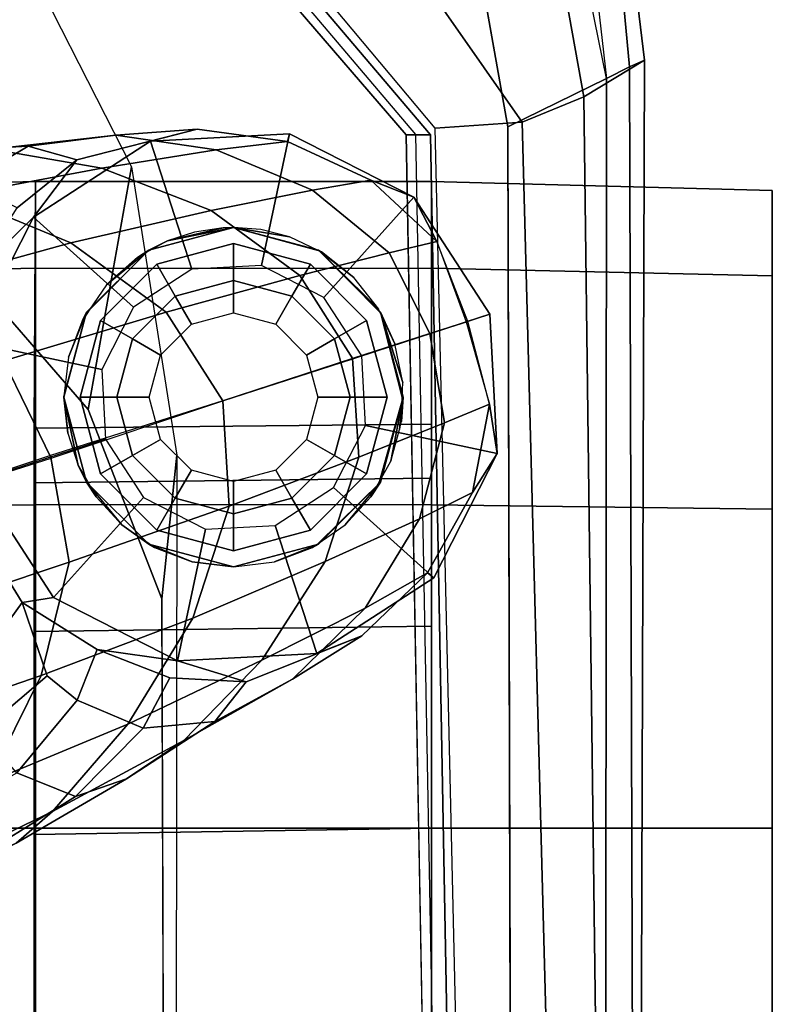
# Model space of a CAD drawing. Units: inches. Extents: x -111 to 108, y -98 to 112.
# Drawn here: x 21 to 22, y -47 to -45 of the extents above; entities that cross this region are included whole.
import ezdxf

# ---------------------------------------------------------------- set-up
doc = ezdxf.new("R2010")
doc.units = ezdxf.units.IN
doc.header["$MEASUREMENT"] = 0
for name, color, linetype in [('SEAT-ARMPAD', 5, 'Continuous'), ('SEAT-BASE', 5, 'Continuous'), ('SEAT-CASTER', 5, 'Continuous'), ('SEAT-FRAME', 5, 'Continuous')]:
    doc.layers.add(name, color=color, linetype=linetype)

# ---------------------------------------------------------------- blocks, each defined once
blk = doc.blocks.new('1SAYL_STOOL_UPHSMIDBCK_ARMS_0T')
at = {"layer": 'SEAT-ARMPAD'}
for points, invisible_edges in [([(3.6973, -9.5879, 38.126), (-0.5153, -9.5938, 38.1272), (-0.5121, -12.8864, 38.1266), (4.5193, -12.8725, 38.1252)], 10), ([(3.6973, -9.5879, 38.126), (4.5193, -12.8725, 38.1252), (5.3169, -12.7312, 38.125), (4.5876, -9.5888, 38.1258)], 5), ([(5.1595, -9.6337, 38.1256), (4.5876, -9.5888, 38.1258), (5.3169, -12.7312, 38.125), (5.8461, -12.5128, 38.1249)], 10)]:
    blk.add_3dface(points, dxfattribs=dict(at, invisible_edges=invisible_edges))
for points in [[(5.1278, -12.4805, 37.3386), (4.5279, -12.8996, 37.3387), (4.5169, -12.7376, 37.3387), (5.004, -12.3302, 37.3387)], [(5.0193, -12.9339, 37.5196), (4.5751, -13.0139, 37.4278), (4.5279, -12.8996, 37.3387), (5.1278, -12.4805, 37.3386)], [(5.3169, -12.7312, 38.125), (4.5193, -12.8725, 38.1252), (4.609, -13.0558, 38.0961), (5.4224, -12.8908, 38.1059)], [(4.5279, -12.8996, 37.3387), (-0.5122, -13.0333, 37.3401), (-0.5129, -12.8541, 37.3401), (4.5169, -12.7376, 37.3387)], [(-0.512, -13.0523, 38.0906), (4.609, -13.0558, 38.0961), (4.5193, -12.8725, 38.1252), (-0.5121, -12.8864, 38.1266)], [(4.5279, -12.8996, 37.3387), (4.5751, -13.0139, 37.4278), (-0.5121, -13.0781, 37.3863), (-0.5122, -13.0333, 37.3401)], [(4.609, -13.0558, 38.0961), (5.4224, -12.8908, 38.1059), (5.4668, -12.958, 38.0979), (4.609, -13.0558, 38.0961)], [(4.5751, -13.0139, 37.4278), (5.0193, -12.9339, 37.5196), (5.3889, -13.0362, 37.8429), (4.6434, -13.1265, 37.858)], [(4.609, -13.0558, 38.0961), (4.6309, -13.0989, 38.0516), (5.4796, -13.0195, 38.0161), (5.4668, -12.958, 38.0979)], [(4.6434, -13.1265, 37.858), (-0.512, -13.1095, 37.7994), (-0.5121, -13.0781, 37.3863), (4.5751, -13.0139, 37.4278)], [(4.6309, -13.0989, 38.0516), (4.6434, -13.1265, 37.858), (5.3889, -13.0362, 37.8429), (5.4796, -13.0195, 38.0161)], [(-0.5119, -13.1143, 37.9887), (4.6309, -13.0989, 38.0516), (4.609, -13.0558, 38.0961), (-0.512, -13.0523, 38.0906)], [(4.6309, -13.0989, 38.0516), (-0.5119, -13.1143, 37.9887), (-0.512, -13.1095, 37.7994), (4.6434, -13.1265, 37.858)]]:
    blk.add_3dface(points, dxfattribs=at)
at = {"layer": 'SEAT-BASE'}
for points in [[(4.3922, -11.8483, 3.8966), (4.3273, -11.5753, 4.0545), (4.2245, -11.7714, 4.0946), (4.3041, -12.0618, 3.909)], [(3.9819, -11.6111, 4.263), (3.8013, -11.6992, 4.2624), (3.9046, -12.0254, 4.1139), (4.0852, -11.9372, 4.1145)], [(4.4414, -11.6396, 3.8572), (4.3922, -11.8483, 3.8966), (4.4427, -12.1192, 3.6569), (4.4782, -11.9149, 3.6448)], [(3.5014, -12.0064, 4.0946), (3.4, -11.713, 4.228), (3.2089, -11.6571, 4.1671), (3.303, -11.9081, 4.0545)], [(4.4151, -11.867, 3.1952), (4.444, -11.6909, 3.5131), (4.4733, -11.7868, 3.5967), (4.4837, -11.9822, 3.2893)], [(3.7115, -12.0586, 4.1145), (3.6034, -11.7341, 4.263), (3.4, -11.713, 4.228), (3.5014, -12.0064, 4.0946)], [(3.9094, -12.0238, 4.1139), (3.8013, -11.6992, 4.2624), (3.6034, -11.7341, 4.263), (3.7115, -12.0586, 4.1145)], [(3.1365, -11.7952, 3.9868), (3.076, -11.7407, 3.9329), (3.1898, -11.96, 3.817), (3.2484, -12.0273, 3.8572)], [(3.6367, -11.9713, 2.8251), (3.517, -11.8847, 3.149), (3.8179, -11.7503, 3.0557), (3.8475, -11.8413, 2.786)], [(3.2046, -11.7581, 3.5276), (3.3206, -11.9613, 3.377), (3.2765, -12.0702, 3.5131), (3.1382, -11.8475, 3.6824)], [(4.3041, -12.0618, 3.909), (4.2245, -11.7714, 4.0946), (4.0852, -11.9372, 4.1145), (4.1756, -12.2385, 3.9076)], [(4.4837, -11.9822, 3.2893), (4.4733, -11.7868, 3.5967), (4.4782, -11.9149, 3.6448), (4.5042, -12.1449, 3.3324)], [(3.303, -11.9081, 4.0545), (3.1365, -11.7952, 3.9868), (3.2484, -12.0273, 3.8572), (3.4109, -12.1672, 3.8966)], [(4.0944, -11.8226, 2.8251), (4.2466, -11.8838, 2.7842), (4.3517, -11.9923, 2.5), (4.1211, -11.8748, 2.5)], [(3.6457, -12.0292, 2.5), (3.6367, -11.9713, 2.8251), (3.8475, -11.8413, 2.786), (3.8628, -11.8883, 2.5)], [(3.3091, -12.1651, 3.5967), (3.1898, -11.96, 3.817), (3.1382, -11.8475, 3.6824), (3.2765, -12.0702, 3.5131)], [(4.3922, -11.8483, 3.8966), (4.3041, -12.0618, 3.909), (4.3639, -12.3222, 3.6432), (4.4427, -12.1192, 3.6569)], [(3.94, -12.126, 2.5), (3.8627, -11.8883, 2.5), (4.1211, -11.8748, 2.5), (4.0692, -12.1192, 2.5)], [(4.0692, -12.1192, 2.5), (4.1211, -11.8748, 2.5), (4.3517, -11.9923, 2.5), (4.1845, -12.1779, 2.5)], [(4.4151, -11.867, 3.1952), (4.4837, -11.9822, 3.2893), (4.458, -12.0726, 2.8905), (4.3689, -11.9622, 2.8366)], [(3.5002, -12.0178, 3.0484), (3.4556, -12.0736, 3.0938), (3.3206, -11.9613, 3.377), (3.396, -11.8947, 3.2874)], [(3.6367, -11.9713, 2.8251), (3.5002, -12.0178, 3.0484), (3.396, -11.8947, 3.2874), (3.517, -11.8847, 3.149)], [(3.6457, -12.0292, 2.5), (3.8628, -11.8883, 2.5), (3.94, -12.126, 2.5), (3.8314, -12.1965, 2.5)], [(4.2466, -11.8838, 2.7842), (4.3689, -11.9622, 2.8366), (4.458, -12.0726, 2.8905), (4.3517, -11.9923, 2.5)], [(3.5014, -12.0064, 4.0946), (3.303, -11.9081, 4.0545), (3.4109, -12.1672, 3.8966), (3.6076, -12.2881, 3.909)], [(4.5042, -12.1449, 3.3324), (4.4782, -11.9149, 3.6448), (4.4427, -12.1192, 3.6569), (4.4769, -12.3315, 3.3285)], [(4.1756, -12.2385, 3.9076), (4.0852, -11.9372, 4.1145), (3.9046, -12.0254, 4.1139), (4.0107, -12.3436, 3.904)], [(3.3805, -12.2716, 3.6448), (3.2484, -12.0273, 3.8572), (3.1898, -11.96, 3.817), (3.3091, -12.1651, 3.5967)], [(3.4556, -12.0736, 3.0938), (3.4033, -12.1958, 3.1952), (3.2765, -12.0702, 3.5131), (3.3206, -11.9613, 3.377)], [(3.5002, -12.0178, 3.0484), (3.6367, -11.9713, 2.8251), (3.5496, -12.1102, 2.7842), (3.4556, -12.0736, 3.0938)], [(3.5283, -12.2598, 2.5), (3.5496, -12.1102, 2.7842), (3.6367, -11.9713, 2.8251), (3.6457, -12.0292, 2.5)], [(4.4837, -11.9822, 3.2893), (4.5042, -12.1449, 3.3324), (4.5149, -12.2963, 2.9332), (4.458, -12.0726, 2.8905)], [(3.7115, -12.0586, 4.1145), (3.5014, -12.0064, 4.0946), (3.6076, -12.2881, 3.909), (3.8155, -12.3556, 3.9076)], [(4.1845, -12.1779, 2.5), (4.3517, -11.9923, 2.5), (4.4927, -12.2093, 2.5), (4.255, -12.2865, 2.5)], [(4.458, -12.0726, 2.8905), (4.5149, -12.2963, 2.9332), (4.4927, -12.2093, 2.5), (4.3517, -11.9923, 2.5)], [(3.9094, -12.0238, 4.1139), (3.7115, -12.0586, 4.1145), (3.8155, -12.3556, 3.9076), (4.0107, -12.3436, 3.904)], [(3.5293, -12.416, 3.6569), (3.4109, -12.1672, 3.8966), (3.2484, -12.0273, 3.8572), (3.3805, -12.2716, 3.6448)], [(3.5283, -12.2598, 2.5), (3.6457, -12.0292, 2.5), (3.8314, -12.1965, 2.5), (3.7727, -12.3118, 2.5)], [(3.3091, -12.1651, 3.5967), (3.2765, -12.0702, 3.5131), (3.4033, -12.1958, 3.1952), (3.4156, -12.3292, 3.2893)], [(3.4556, -12.0736, 3.0938), (3.5496, -12.1102, 2.7842), (3.4967, -12.2456, 2.8366), (3.4033, -12.1958, 3.1952)], [(4.3041, -12.0618, 3.909), (4.1756, -12.2385, 3.9076), (4.2435, -12.4868, 3.6222), (4.3639, -12.3222, 3.6432)], [(3.4895, -12.3873, 2.8905), (3.4967, -12.2456, 2.8366), (3.5496, -12.1102, 2.7842), (3.5283, -12.2598, 2.5)], [(4.4769, -12.3315, 3.3285), (4.4427, -12.1192, 3.6569), (4.3639, -12.3222, 3.6432), (4.4022, -12.5105, 3.3033)], [(4.5042, -12.1449, 3.3324), (4.4769, -12.3315, 3.3285), (4.4925, -12.4637, 2.9282), (4.5149, -12.2963, 2.9332)], [(3.3805, -12.2716, 3.6448), (3.3091, -12.1651, 3.5967), (3.4156, -12.3292, 3.2893), (3.4946, -12.4729, 3.3324)], [(3.7124, -12.5339, 3.6432), (3.6076, -12.2881, 3.909), (3.4109, -12.1672, 3.8966), (3.5293, -12.416, 3.6569)], [(3.4895, -12.3873, 2.8905), (3.4156, -12.3292, 3.2893), (3.4033, -12.1958, 3.1952), (3.4967, -12.2456, 2.8366)], [(4.255, -12.2865, 2.5), (4.4927, -12.2093, 2.5), (4.5062, -12.4677, 2.5), (4.2618, -12.4157, 2.5)], [(4.4925, -12.4637, 2.9282), (4.5062, -12.4677, 2.5), (4.4927, -12.2093, 2.5), (4.5149, -12.2963, 2.9332)], [(4.2435, -12.4868, 3.6222), (4.1756, -12.2385, 3.9076), (4.0107, -12.3436, 3.904), (4.0888, -12.5848, 3.6092)], [(3.5418, -12.5182, 2.5), (3.575, -12.6017, 2.9332), (3.4895, -12.3873, 2.8905), (3.5283, -12.2598, 2.5)], [(3.5418, -12.5182, 2.5), (3.5283, -12.2598, 2.5), (3.7727, -12.3118, 2.5), (3.7795, -12.441, 2.5)], [(3.5293, -12.416, 3.6569), (3.3805, -12.2716, 3.6448), (3.4946, -12.4729, 3.3324), (3.6264, -12.6079, 3.3285)], [(3.9065, -12.5963, 3.6222), (3.8155, -12.3556, 3.9076), (3.6076, -12.2881, 3.909), (3.7124, -12.5339, 3.6432)], [(3.575, -12.6017, 2.9332), (3.4946, -12.4729, 3.3324), (3.4156, -12.3292, 3.2893), (3.4895, -12.3873, 2.8905)], [(4.4022, -12.5105, 3.3033), (4.3639, -12.3222, 3.6432), (4.2435, -12.4868, 3.6222), (4.2859, -12.6528, 3.2751)], [(4.4769, -12.3315, 3.3285), (4.4022, -12.5105, 3.3033), (4.4203, -12.6187, 2.9109), (4.4925, -12.4637, 2.9282)], [(4.0107, -12.3436, 3.904), (3.8155, -12.3556, 3.9076), (3.9065, -12.5963, 3.6222), (4.0892, -12.5846, 3.6092)], [(3.7124, -12.5339, 3.6432), (3.5293, -12.416, 3.6569), (3.6264, -12.6079, 3.3285), (3.792, -12.7087, 3.3033)], [(4.2618, -12.4157, 2.5), (4.5062, -12.4677, 2.5), (4.3887, -12.6983, 2.5), (4.203, -12.531, 2.5)], [(3.6827, -12.7353, 2.5), (3.5418, -12.5182, 2.5), (3.7795, -12.441, 2.5), (3.8499, -12.5495, 2.5)], [(3.6915, -12.7239, 2.9282), (3.6264, -12.6079, 3.3285), (3.4946, -12.4729, 3.3324), (3.575, -12.6017, 2.9332)], [(4.4203, -12.6187, 2.9109), (4.3887, -12.6983, 2.5), (4.5062, -12.4677, 2.5), (4.4925, -12.4637, 2.9282)], [(4.2435, -12.4868, 3.6222), (4.0888, -12.5848, 3.6092), (4.1357, -12.7283, 3.2574), (4.2859, -12.6528, 3.2751)], [(4.4022, -12.5105, 3.3033), (4.2859, -12.6528, 3.2751), (4.3064, -12.7407, 2.8925), (4.4203, -12.6187, 2.9109)], [(3.5418, -12.5182, 2.5), (3.6827, -12.7353, 2.5), (3.6915, -12.7239, 2.9282), (3.575, -12.6017, 2.9332)], [(3.9065, -12.5963, 3.6222), (3.7124, -12.5339, 3.6432), (3.792, -12.7087, 3.3033), (3.9698, -12.7555, 3.2751)], [(4.203, -12.531, 2.5), (4.3887, -12.6983, 2.5), (4.1717, -12.8392, 2.5), (4.0945, -12.6015, 2.5)], [(3.9133, -12.8528, 2.5), (3.6827, -12.7353, 2.5), (3.8499, -12.5495, 2.5), (3.9652, -12.6083, 2.5)], [(4.1357, -12.7283, 3.2574), (4.0892, -12.5846, 3.6092), (3.9065, -12.5963, 3.6222), (3.9698, -12.7555, 3.2751)], [(3.841, -12.807, 2.9109), (3.792, -12.7087, 3.3033), (3.6264, -12.6079, 3.3285), (3.6915, -12.7239, 2.9282)], [(4.1717, -12.8392, 2.5), (3.9133, -12.8528, 2.5), (3.9652, -12.6083, 2.5), (4.0945, -12.6015, 2.5)], [(4.3887, -12.6983, 2.5), (4.4203, -12.6187, 2.9109), (4.3064, -12.7407, 2.8925)], [(4.3064, -12.7407, 2.8925), (4.2859, -12.6528, 3.2751), (4.1357, -12.7283, 3.2574), (4.1584, -12.7984, 2.8819)], [(4.3064, -12.7407, 2.8925), (4.1575, -12.7956, 2.8814), (4.1717, -12.8392, 2.5), (4.3887, -12.6983, 2.5)], [(4.0048, -12.8387, 2.8925), (3.9698, -12.7555, 3.2751), (3.792, -12.7087, 3.3033), (3.841, -12.807, 2.9109)], [(3.6827, -12.7353, 2.5), (3.9133, -12.8528, 2.5), (3.841, -12.807, 2.9109), (3.6915, -12.7239, 2.9282)], [(4.1357, -12.7283, 3.2574), (3.9698, -12.7555, 3.2751), (4.0048, -12.8387, 2.8925), (4.1584, -12.7984, 2.8819)], [(4.0048, -12.8387, 2.8925), (3.841, -12.807, 2.9109), (3.9133, -12.8528, 2.5), (4.0048, -12.8387, 2.8925)], [(4.1717, -12.8392, 2.5), (4.1575, -12.7956, 2.8814), (4.0048, -12.8387, 2.8925), (3.9133, -12.8528, 2.5)]]:
    blk.add_3dface(points, dxfattribs=at)
at = {"layer": 'SEAT-CASTER'}
for points in [[(3.2177, -11.9962, 2.4), (3.2179, -11.3637, 2.3831), (2.6262, -11.3637, 2.2246), (2.6177, -11.9962, 2.2392)], [(2.6177, -11.9962, 0.1608), (2.6262, -11.3637, 0.175), (3.2179, -11.3637, 0.0164), (3.2177, -11.9962, 0)], [(3.8177, -11.9962, 2.2392), (3.8096, -11.3637, 2.2246), (3.2179, -11.3637, 2.3831), (3.2177, -11.9962, 2.4)], [(3.2177, -11.9962, 0), (3.2179, -11.3637, 0.0164), (3.8096, -11.3637, 0.175), (3.8177, -11.9962, 0.1608)], [(4.2569, -11.9962, 1.8), (4.2427, -11.3637, 1.7915), (3.8096, -11.3637, 2.2246), (3.8177, -11.9962, 2.2392)], [(3.8177, -11.9962, 0.1608), (3.8096, -11.3637, 0.175), (4.2427, -11.3637, 0.6081), (4.2569, -11.9962, 0.6)], [(4.2569, -11.9962, 0.6), (4.2427, -11.3637, 0.6081), (4.4013, -11.3637, 1.1998), (4.4177, -11.9962, 1.2)], [(4.4177, -11.9962, 1.2), (4.4013, -11.3637, 1.1998), (4.2427, -11.3637, 1.7915), (4.2569, -11.9962, 1.8)], [(2.6177, -11.9962, 0.1608), (3.2177, -11.9962, 0), (3.206, -11.9937, 0.4459), (2.8289, -11.9937, 0.5469)], [(3.2177, -11.9962, 2.4), (2.6177, -11.9962, 2.2392), (2.8289, -11.9937, 1.8531), (3.206, -11.9937, 1.9541)], [(2.6177, -11.9962, 2.2392), (2.6177, -12.7312, 2.2392), (3.2177, -12.7312, 2.4), (3.2177, -11.9962, 2.4)], [(2.8427, -12.7312, 0.5505), (2.8289, -11.9937, 0.5469), (3.206, -11.9937, 0.4459), (3.2177, -12.7312, 0.45)], [(3.5927, -12.7312, 0.5505), (3.2177, -12.7312, 0.45), (3.206, -11.9937, 0.4459), (3.583, -11.9937, 0.5469)], [(3.2177, -11.9962, 0), (3.8177, -11.9962, 0.1608), (3.583, -11.9937, 0.5469), (3.206, -11.9937, 0.4459)], [(3.8177, -11.9962, 2.2392), (3.2177, -11.9962, 2.4), (3.206, -11.9937, 1.9541), (3.583, -11.9937, 1.8531)], [(3.2177, -11.9962, 2.4), (3.2177, -12.7312, 2.4), (3.8177, -12.7312, 2.2392), (3.8177, -11.9962, 2.2392)], [(3.5927, -12.7312, 0.5505), (3.583, -11.9937, 0.5469), (3.859, -11.9937, 0.823), (3.8672, -12.7312, 0.825)], [(3.8177, -11.9962, 0.1608), (4.2569, -11.9962, 0.6), (3.859, -11.9937, 0.823), (3.583, -11.9937, 0.5469)], [(4.2569, -11.9962, 1.8), (3.8177, -11.9962, 2.2392), (3.583, -11.9937, 1.8531), (3.859, -11.9937, 1.577)], [(4.2569, -11.9962, 1.8), (4.2569, -12.7312, 1.8), (3.8177, -12.7312, 2.2392), (3.8177, -11.9962, 2.2392)], [(3.9677, -12.7312, 1.2), (3.8672, -12.7312, 0.825), (3.859, -11.9937, 0.823), (3.9601, -11.9937, 1.2)], [(4.2569, -11.9962, 0.6), (4.4177, -11.9962, 1.2), (3.9601, -11.9937, 1.2), (3.859, -11.9937, 0.823)], [(4.4177, -11.9962, 1.2), (4.2569, -11.9962, 1.8), (3.859, -11.9937, 1.577), (3.9601, -11.9937, 1.2)], [(4.4177, -12.7312, 1.2), (3.9677, -12.7312, 1.2), (3.9601, -11.9937, 1.2), (4.4177, -11.9962, 1.2)], [(4.4177, -12.7312, 1.2), (4.4177, -11.9962, 1.2), (4.2569, -11.9962, 1.8), (4.2569, -12.7312, 1.8)], [(4.0177, -12.0487, 2.4), (3.8906, -12.0755, 2.1936), (3.8602, -12.091, 2.4)], [(3.8906, -12.0755, 2.1936), (4.0177, -12.0487, 2.4), (3.9512, -12.0558, 2.1497)], [(3.9576, -12.0552, 2.1444), (3.9512, -12.0558, 2.1497), (4.0177, -12.0487, 2.4)], [(4.0177, -12.0487, 2.4), (4.0177, -12.0489, 2.0943), (3.9576, -12.0552, 2.1444)], [(4.1752, -12.091, 2.4), (4.0192, -12.0487, 2.0931), (4.0177, -12.0489, 2.0943), (4.0177, -12.0487, 2.4)], [(4.0192, -12.0487, 2.0931), (4.1752, -12.091, 2.4), (4.0921, -12.0576, 2.0218)], [(4.1604, -12.083, 1.9424), (4.0921, -12.0576, 2.0218), (4.1752, -12.091, 2.4)], [(3.8611, -12.0925, 2.2124), (3.8602, -12.091, 2.4), (3.8906, -12.0755, 2.1936)], [(3.8752, -12.1169, 2.488), (3.9094, -12.1763, 2.6066), (4.0177, -12.1472, 2.6066), (4.0177, -12.0787, 2.488)], [(3.8752, -12.1169, 2.488), (4.0177, -12.0787, 2.488), (4.0177, -12.0787, 2.4), (3.8752, -12.1169, 2.4)], [(4.0177, -12.0787, 2.488), (4.0177, -12.1472, 2.6066), (4.1259, -12.1763, 2.6066), (4.1602, -12.1169, 2.488)], [(4.0177, -12.0787, 2.488), (4.1602, -12.1169, 2.488), (4.1602, -12.1169, 2.4), (4.0177, -12.0787, 2.4)], [(3.8602, -12.091, 2.4), (3.7806, -12.1564, 2.2598), (3.7449, -12.2062, 2.4)], [(3.7806, -12.1564, 2.2598), (3.8602, -12.091, 2.4), (3.8329, -12.1087, 2.2303)], [(3.8602, -12.091, 2.4), (3.8611, -12.0925, 2.2124), (3.8329, -12.1087, 2.2303)], [(4.1752, -12.091, 2.4), (4.1743, -12.0924, 1.9231), (4.1604, -12.083, 1.9424)], [(4.2905, -12.2062, 2.4), (4.179, -12.0956, 1.9164), (4.1743, -12.0924, 1.9231), (4.1752, -12.091, 2.4)], [(4.179, -12.0956, 1.9164), (4.2905, -12.2062, 2.4), (4.2265, -12.1279, 1.8498)], [(3.7709, -12.2212, 2.488), (3.8302, -12.2555, 2.6066), (3.9094, -12.1763, 2.6066), (3.8752, -12.1169, 2.488)], [(3.7709, -12.2212, 2.488), (3.8752, -12.1169, 2.488), (3.8752, -12.1169, 2.4), (3.7709, -12.2212, 2.4)], [(4.1602, -12.1169, 2.488), (4.1259, -12.1763, 2.6066), (4.2052, -12.2555, 2.6066), (4.2645, -12.2212, 2.488)], [(4.1602, -12.1169, 2.488), (4.2645, -12.2212, 2.488), (4.2645, -12.2212, 2.4), (4.1602, -12.1169, 2.4)], [(4.2772, -12.1853, 1.7633), (4.2265, -12.1279, 1.8498), (4.2905, -12.2062, 2.4)], [(3.9094, -12.1763, 3.278), (3.9394, -12.2282, 3.338), (4.0177, -12.2072, 3.338), (4.0177, -12.1472, 3.278)], [(3.9094, -12.1763, 3.278), (4.0177, -12.1472, 3.278), (4.0177, -12.1472, 2.6066), (3.9094, -12.1763, 2.6066)], [(4.0177, -12.1472, 3.278), (4.0177, -12.2072, 3.338), (4.0959, -12.2282, 3.338), (4.1259, -12.1763, 3.278)], [(4.0177, -12.1472, 3.278), (4.1259, -12.1763, 3.278), (4.1259, -12.1763, 2.6066), (4.0177, -12.1472, 2.6066)], [(3.7459, -12.2069, 2.2774), (3.7449, -12.2062, 2.4), (3.7806, -12.1564, 2.2598)], [(3.8302, -12.2555, 3.278), (3.8822, -12.2855, 3.338), (3.9394, -12.2282, 3.338), (3.9094, -12.1763, 3.278)], [(3.8302, -12.2555, 3.278), (3.9094, -12.1763, 3.278), (3.9094, -12.1763, 2.6066), (3.8302, -12.2555, 2.6066)], [(4.1259, -12.1763, 3.278), (4.0959, -12.2282, 3.338), (4.1532, -12.2855, 3.338), (4.2052, -12.2555, 3.278)], [(4.1259, -12.1763, 3.278), (4.2052, -12.2555, 3.278), (4.2052, -12.2555, 2.6066), (4.1259, -12.1763, 2.6066)], [(4.2905, -12.2062, 2.4), (4.2891, -12.207, 1.7393), (4.2772, -12.1853, 1.7633)], [(3.7449, -12.2062, 2.4), (3.7122, -12.2868, 2.2934), (3.7027, -12.3637, 2.4)], [(3.7122, -12.2868, 2.2934), (3.7449, -12.2062, 2.4), (3.7389, -12.2171, 2.2809)], [(3.7459, -12.2069, 2.2774), (3.7389, -12.2171, 2.2809), (3.7449, -12.2062, 2.4)], [(4.2891, -12.207, 1.7393), (4.2905, -12.2062, 2.4), (4.3078, -12.241, 1.7017)], [(4.3327, -12.3637, 2.4), (4.3078, -12.241, 1.7017), (4.2905, -12.2062, 2.4)], [(3.7327, -12.3637, 2.488), (3.8012, -12.3637, 2.6066), (3.8302, -12.2555, 2.6066), (3.7709, -12.2212, 2.488)], [(3.7327, -12.3637, 2.488), (3.7709, -12.2212, 2.488), (3.7709, -12.2212, 2.4), (3.7327, -12.3637, 2.4)], [(4.2645, -12.2212, 2.488), (4.2052, -12.2555, 2.6066), (4.2342, -12.3637, 2.6066), (4.3027, -12.3637, 2.488)], [(4.2645, -12.2212, 2.488), (4.3027, -12.3637, 2.488), (4.3027, -12.3637, 2.4), (4.2645, -12.2212, 2.4)], [(4.3078, -12.241, 1.7017), (4.3327, -12.3637, 2.4), (4.3321, -12.3446, 1.6451)], [(4.3321, -12.3446, 1.6451), (4.3242, -12.2912, 1.6643), (4.3078, -12.241, 1.7017)], [(3.8012, -12.3637, 3.278), (3.8612, -12.3637, 3.338), (3.8822, -12.2855, 3.338), (3.8302, -12.2555, 3.278)], [(3.8012, -12.3637, 3.278), (3.8302, -12.2555, 3.278), (3.8302, -12.2555, 2.6066), (3.8012, -12.3637, 2.6066)], [(4.2052, -12.2555, 3.278), (4.1532, -12.2855, 3.338), (4.1742, -12.3637, 3.338), (4.2342, -12.3637, 3.278)], [(4.2052, -12.2555, 3.278), (4.2342, -12.3637, 3.278), (4.2342, -12.3637, 2.6066), (4.2052, -12.2555, 2.6066)], [(3.7027, -12.3637, 2.2976), (3.7027, -12.3637, 2.4), (3.7122, -12.2868, 2.2934)], [(4.3327, -12.3637, 1.6436), (4.3321, -12.3446, 1.6451), (4.3327, -12.3637, 2.4)], [(3.712, -12.4396, 2.2935), (3.7449, -12.5212, 2.4), (3.7027, -12.3637, 2.2976)], [(3.7027, -12.3637, 2.4), (3.7027, -12.3637, 2.2976), (3.7449, -12.5212, 2.4)], [(3.7709, -12.5062, 2.488), (3.8302, -12.472, 2.6066), (3.8012, -12.3637, 2.6066), (3.7327, -12.3637, 2.488)], [(3.8302, -12.472, 3.278), (3.8822, -12.442, 3.338), (3.8612, -12.3637, 3.338), (3.8012, -12.3637, 3.278)], [(4.2342, -12.3637, 3.278), (4.1742, -12.3637, 3.338), (4.1532, -12.442, 3.338), (4.2052, -12.472, 3.278)], [(4.2342, -12.3637, 3.278), (4.2052, -12.472, 3.278), (4.2052, -12.472, 2.6066), (4.2342, -12.3637, 2.6066)], [(4.3027, -12.3637, 2.488), (4.2342, -12.3637, 2.6066), (4.2052, -12.472, 2.6066), (4.2645, -12.5062, 2.488)], [(4.3027, -12.3637, 2.488), (4.2645, -12.5062, 2.488), (4.2645, -12.5062, 2.4), (4.3027, -12.3637, 2.4)], [(4.3327, -12.3637, 2.4), (4.2905, -12.5212, 2.4), (4.2873, -12.5267, 1.744), (4.2899, -12.521, 1.7384)], [(4.3152, -12.4673, 1.6852), (4.3327, -12.3637, 2.4), (4.2899, -12.521, 1.7384)], [(4.3327, -12.3637, 2.4), (4.3152, -12.4673, 1.6852), (4.3327, -12.3637, 1.6436)], [(4.3286, -12.4141, 1.6536), (4.3327, -12.3637, 1.6436), (4.3152, -12.4673, 1.6852)], [(3.7449, -12.5212, 2.4), (3.712, -12.4396, 2.2935), (3.7389, -12.5104, 2.2809)], [(3.9094, -12.5512, 3.278), (3.9394, -12.4993, 3.338), (3.8822, -12.442, 3.338), (3.8302, -12.472, 3.278)], [(4.2052, -12.472, 3.278), (4.1532, -12.442, 3.338), (4.0959, -12.4993, 3.338), (4.1259, -12.5512, 3.278)], [(3.8752, -12.6106, 2.488), (3.9094, -12.5512, 2.6066), (3.8302, -12.472, 2.6066), (3.7709, -12.5062, 2.488)], [(3.9094, -12.5512, 3.278), (3.8302, -12.472, 3.278), (3.8302, -12.472, 2.6066), (3.9094, -12.5512, 2.6066)], [(4.2052, -12.472, 3.278), (4.1259, -12.5512, 3.278), (4.1259, -12.5512, 2.6066), (4.2052, -12.472, 2.6066)], [(4.2645, -12.5062, 2.488), (4.2052, -12.472, 2.6066), (4.1259, -12.5512, 2.6066), (4.1602, -12.6106, 2.488)], [(4.0177, -12.5802, 3.278), (4.0177, -12.5202, 3.338), (3.9394, -12.4993, 3.338), (3.9094, -12.5512, 3.278)], [(4.1259, -12.5512, 3.278), (4.0959, -12.4993, 3.338), (4.0177, -12.5202, 3.338), (4.0177, -12.5802, 3.278)], [(3.7389, -12.5104, 2.2809), (3.7459, -12.5206, 2.2774), (3.7449, -12.5212, 2.4)], [(3.8752, -12.6106, 2.488), (3.7709, -12.5062, 2.488), (3.7709, -12.5062, 2.4), (3.8752, -12.6106, 2.4)], [(4.2645, -12.5062, 2.488), (4.1602, -12.6106, 2.488), (4.1602, -12.6106, 2.4), (4.2645, -12.5062, 2.4)], [(3.7449, -12.5212, 2.4), (3.7459, -12.5206, 2.2774), (3.8602, -12.6365, 2.4)], [(3.7806, -12.5711, 2.2598), (3.8602, -12.6365, 2.4), (3.7459, -12.5206, 2.2774)], [(4.1749, -12.6359, 1.9231), (4.1798, -12.6336, 1.917), (4.1811, -12.6331, 1.9154), (4.2905, -12.5212, 2.4)], [(4.1752, -12.6365, 2.4), (4.1749, -12.6359, 1.9231), (4.2905, -12.5212, 2.4)], [(4.2905, -12.5212, 2.4), (4.1811, -12.6331, 1.9154), (4.2398, -12.5871, 1.8287)], [(4.2398, -12.5871, 1.8287), (4.2873, -12.5267, 1.744), (4.2905, -12.5212, 2.4)], [(4.0177, -12.6487, 2.488), (4.0177, -12.5802, 2.6066), (3.9094, -12.5512, 2.6066), (3.8752, -12.6106, 2.488)], [(4.0177, -12.5802, 3.278), (3.9094, -12.5512, 3.278), (3.9094, -12.5512, 2.6066), (4.0177, -12.5802, 2.6066)], [(4.1259, -12.5512, 3.278), (4.0177, -12.5802, 3.278), (4.0177, -12.5802, 2.6066), (4.1259, -12.5512, 2.6066)], [(4.1602, -12.6106, 2.488), (4.1259, -12.5512, 2.6066), (4.0177, -12.5802, 2.6066), (4.0177, -12.6487, 2.488)], [(3.8602, -12.6365, 2.4), (3.7806, -12.5711, 2.2598), (3.8325, -12.6186, 2.2305)], [(3.8325, -12.6186, 2.2305), (3.8613, -12.6346, 2.2121), (3.8602, -12.6365, 2.4)], [(4.0177, -12.6487, 2.488), (3.8752, -12.6106, 2.488), (3.8752, -12.6106, 2.4), (4.0177, -12.6487, 2.4)], [(4.1602, -12.6106, 2.488), (4.0177, -12.6487, 2.488), (4.0177, -12.6487, 2.4), (4.1602, -12.6106, 2.4)], [(3.8602, -12.6365, 2.4), (3.8613, -12.6346, 2.2121), (4.0177, -12.6787, 2.4)], [(3.8988, -12.6555, 2.188), (4.0177, -12.6787, 2.4), (3.8613, -12.6346, 2.2121)], [(4.0451, -12.6776, 2.0691), (4.1752, -12.6365, 2.4), (4.0177, -12.6768, 2.0932)], [(4.0177, -12.6787, 2.4), (4.0177, -12.6768, 2.0932), (4.1752, -12.6365, 2.4)], [(4.1752, -12.6365, 2.4), (4.0451, -12.6776, 2.0691), (4.1168, -12.6628, 1.9947)], [(4.1168, -12.6628, 1.9947), (4.1749, -12.6359, 1.9231), (4.1752, -12.6365, 2.4)], [(4.0177, -12.6787, 2.4), (3.8988, -12.6555, 2.188), (3.9574, -12.6714, 2.1442)], [(3.9574, -12.6714, 2.1442), (3.9728, -12.6755, 2.1327), (4.0177, -12.6787, 2.4)], [(4.0177, -12.6768, 2.0932), (4.0177, -12.6787, 2.4), (3.9728, -12.6755, 2.1327)], [(3.2177, -12.7312, 0.45), (3.2177, -12.7312, 0), (2.6177, -12.7312, 0.1608), (2.8427, -12.7312, 0.5505)], [(2.8427, -12.7312, 1.8495), (2.6177, -12.7312, 2.2392), (3.2177, -12.7312, 2.4), (3.2177, -12.7312, 1.95)], [(3.2177, -12.7312, 0), (3.2179, -13.3637, 0.0164), (2.6262, -13.3637, 0.175), (2.6177, -12.7312, 0.1608)], [(2.6177, -12.7312, 2.2392), (2.6262, -13.3637, 2.2246), (3.2179, -13.3637, 2.3831), (3.2177, -12.7312, 2.4)], [(3.5927, -12.7312, 0.5505), (3.8177, -12.7312, 0.1608), (3.2177, -12.7312, 0), (3.2177, -12.7312, 0.45)], [(3.2177, -12.7312, 1.95), (3.2177, -12.7312, 2.4), (3.8177, -12.7312, 2.2392), (3.5927, -12.7312, 1.8495)], [(3.8177, -12.7312, 0.1608), (3.8096, -13.3637, 0.175), (3.2179, -13.3637, 0.0164), (3.2177, -12.7312, 0)], [(3.2177, -12.7312, 2.4), (3.2179, -13.3637, 2.3831), (3.8096, -13.3637, 2.2246), (3.8177, -12.7312, 2.2392)], [(3.8672, -12.7312, 0.825), (4.2569, -12.7312, 0.6), (3.8177, -12.7312, 0.1608), (3.5927, -12.7312, 0.5505)], [(3.5927, -12.7312, 1.8495), (3.8177, -12.7312, 2.2392), (4.2569, -12.7312, 1.8), (3.8672, -12.7312, 1.575)], [(4.2569, -12.7312, 0.6), (4.2427, -13.3637, 0.6081), (3.8096, -13.3637, 0.175), (3.8177, -12.7312, 0.1608)], [(3.8177, -12.7312, 2.2392), (3.8096, -13.3637, 2.2246), (4.2427, -13.3637, 1.7915), (4.2569, -12.7312, 1.8)], [(3.9677, -12.7312, 1.2), (4.4177, -12.7312, 1.2), (4.2569, -12.7312, 0.6), (3.8672, -12.7312, 0.825)], [(3.8672, -12.7312, 1.575), (4.2569, -12.7312, 1.8), (4.4177, -12.7312, 1.2), (3.9677, -12.7312, 1.2)], [(4.4177, -12.7312, 1.2), (4.4013, -13.3637, 1.1998), (4.2427, -13.3637, 0.6081), (4.2569, -12.7312, 0.6)], [(4.2569, -12.7312, 1.8), (4.2427, -13.3637, 1.7915), (4.4013, -13.3637, 1.1998), (4.4177, -12.7312, 1.2)], [(2.1931, -13.3637, 1.7915), (2.0346, -13.3637, 1.1998), (4.2427, -13.3637, 1.7915), (3.8096, -13.3637, 2.2246)], [(2.1931, -13.3637, 0.6081), (4.4013, -13.3637, 1.1998), (4.2427, -13.3637, 1.7915), (2.0346, -13.3637, 1.1998)], [(2.1931, -13.3637, 1.7915), (3.8096, -13.3637, 2.2246), (3.2179, -13.3637, 2.3831), (2.6262, -13.3637, 2.2246)], [(2.1931, -13.3637, 0.6081), (2.6262, -13.3637, 0.175), (4.2427, -13.3637, 0.6081), (4.4013, -13.3637, 1.1998)], [(3.2179, -13.3637, 0.0164), (3.8096, -13.3637, 0.175), (4.2427, -13.3637, 0.6081), (2.6262, -13.3637, 0.175)]]:
    blk.add_3dface(points, dxfattribs=at)
for points, invisible_edges in [([(3.8602, -12.091, 2.4), (3.8752, -12.1169, 2.4), (4.0177, -12.0487, 2.4)], 3), ([(4.0177, -12.0787, 2.4), (4.0177, -12.0487, 2.4), (3.8752, -12.1169, 2.4)], 3), ([(4.0177, -12.0487, 2.4), (4.0177, -12.0787, 2.4), (4.1752, -12.091, 2.4)], 3), ([(4.1602, -12.1169, 2.4), (4.1752, -12.091, 2.4), (4.0177, -12.0787, 2.4)], 3), ([(3.7449, -12.2062, 2.4), (3.7709, -12.2212, 2.4), (3.8602, -12.091, 2.4)], 3), ([(3.8752, -12.1169, 2.4), (3.8602, -12.091, 2.4), (3.7709, -12.2212, 2.4)], 3), ([(4.1752, -12.091, 2.4), (4.1602, -12.1169, 2.4), (4.2905, -12.2062, 2.4)], 3), ([(4.2645, -12.2212, 2.4), (4.2905, -12.2062, 2.4), (4.1602, -12.1169, 2.4)], 3), ([(3.7027, -12.3637, 2.4), (3.7327, -12.3637, 2.4), (3.7449, -12.2062, 2.4)], 3), ([(3.7709, -12.2212, 2.4), (3.7449, -12.2062, 2.4), (3.7327, -12.3637, 2.4)], 3), ([(4.2905, -12.2062, 2.4), (4.2645, -12.2212, 2.4), (4.3327, -12.3637, 2.4)], 3), ([(4.3027, -12.3637, 2.4), (4.3327, -12.3637, 2.4), (4.2645, -12.2212, 2.4)], 3), ([(3.7327, -12.3637, 2.4), (3.7027, -12.3637, 2.4), (3.7449, -12.5212, 2.4)], 13), ([(3.7327, -12.3637, 2.488), (3.7709, -12.5062, 2.4), (3.7709, -12.5062, 2.488)], 3), ([(3.7709, -12.5062, 2.4), (3.7327, -12.3637, 2.488), (3.7327, -12.3637, 2.4)], 3), ([(3.7449, -12.5212, 2.4), (3.7709, -12.5062, 2.4), (3.7327, -12.3637, 2.4)], 13), ([(3.8012, -12.3637, 3.278), (3.8302, -12.472, 2.6066), (3.8302, -12.472, 3.278)], 3), ([(3.8302, -12.472, 2.6066), (3.8012, -12.3637, 3.278), (3.8012, -12.3637, 2.6066)], 3), ([(4.2645, -12.5062, 2.4), (4.2905, -12.5212, 2.4), (4.3027, -12.3637, 2.4)], 3), ([(4.3327, -12.3637, 2.4), (4.3027, -12.3637, 2.4), (4.2905, -12.5212, 2.4)], 3), ([(3.7709, -12.5062, 2.4), (3.7449, -12.5212, 2.4), (3.8752, -12.6106, 2.4)], 3), ([(4.1602, -12.6106, 2.4), (4.1752, -12.6365, 2.4), (4.2645, -12.5062, 2.4)], 3), ([(4.2905, -12.5212, 2.4), (4.2645, -12.5062, 2.4), (4.1752, -12.6365, 2.4)], 3), ([(3.8602, -12.6365, 2.4), (3.8752, -12.6106, 2.4), (3.7449, -12.5212, 2.4)], 3), ([(3.8752, -12.6106, 2.4), (3.8602, -12.6365, 2.4), (4.0177, -12.6487, 2.4)], 3), ([(4.0177, -12.6487, 2.4), (4.0177, -12.6787, 2.4), (4.1602, -12.6106, 2.4)], 3), ([(4.1752, -12.6365, 2.4), (4.1602, -12.6106, 2.4), (4.0177, -12.6787, 2.4)], 3), ([(4.0177, -12.6787, 2.4), (4.0177, -12.6487, 2.4), (3.8602, -12.6365, 2.4)], 3)]:
    blk.add_3dface(points, dxfattribs=dict(at, invisible_edges=invisible_edges))
at = {"layer": 'SEAT-FRAME'}
for points, invisible_edges in [([(-0.9806, -9.6919, 37.2828), (3.7396, -9.6694, 37.2815), (4.5049, -12.6838, 37.2815), (-0.6935, -12.7786, 37.2828)], 10), ([(4.9791, -12.2754, 37.2813), (4.5049, -12.6838, 37.2815), (3.7396, -9.6694, 37.2815), (4.5115, -9.8721, 37.2813)], 10), ([(4.9791, -12.2754, 37.2813), (4.5115, -9.8721, 37.2813), (4.7977, -9.9258, 37.2811), (5.2873, -11.8434, 37.2811)], 5), ([(3.6432, -10.2396, 36.785), (3.6432, -12.2305, 36.785), (-0.6309, -12.2454, 36.7902), (-0.6309, -10.2247, 36.7902)], 5), ([(3.6432, -12.2305, 36.785), (3.6432, -10.2396, 36.785), (3.9949, -10.3763, 36.7774), (3.9949, -12.0938, 36.7774)], 5), ([(4.2493, -11.8727, 36.7736), (3.9949, -12.0938, 36.7774), (3.9949, -10.3763, 36.7774), (4.2493, -10.5974, 36.7736)], 10)]:
    blk.add_3dface(points, dxfattribs=dict(at, invisible_edges=invisible_edges))
for points in [[(4.8935, -11.9461, 37.2745), (4.4454, -12.1742, 37.2751), (3.9949, -12.0938, 36.7774), (4.2493, -11.8727, 36.7736)], [(3.9101, -12.2581, 37.2759), (3.6432, -12.2305, 36.785), (3.9949, -12.0938, 36.7774), (4.4454, -12.1742, 37.2751)], [(-0.6309, -12.2454, 36.7902), (3.6432, -12.2305, 36.785), (3.9101, -12.2581, 37.2759), (-0.5933, -12.2536, 37.2809)], [(4.5048, -12.7292, 37.3602), (4.5049, -12.6838, 37.2815), (4.9791, -12.2754, 37.2813), (4.9806, -12.3249, 37.36)], [(4.9914, -12.2894, 37.6747), (4.505, -12.7017, 37.6749), (4.5048, -12.7292, 37.3602), (4.9806, -12.3249, 37.36)], [(-0.6935, -12.7786, 37.2828), (4.5049, -12.6838, 37.2815), (4.5048, -12.7292, 37.3602), (-0.6606, -12.8247, 37.3616)], [(-0.6605, -12.7971, 37.6763), (-0.6606, -12.8247, 37.3616), (4.5048, -12.7292, 37.3602), (4.505, -12.7017, 37.6749)]]:
    blk.add_3dface(points, dxfattribs=at)

msp = doc.modelspace()

# ---------------------------------------------------------------- block references
at = {"rotation": 90}
msp.add_blockref('1SAYL_STOOL_UPHSMIDBCK_ARMS_0T', (8.8557, -49.5088), dxfattribs=at)

doc.saveas('drawing.dxf')
